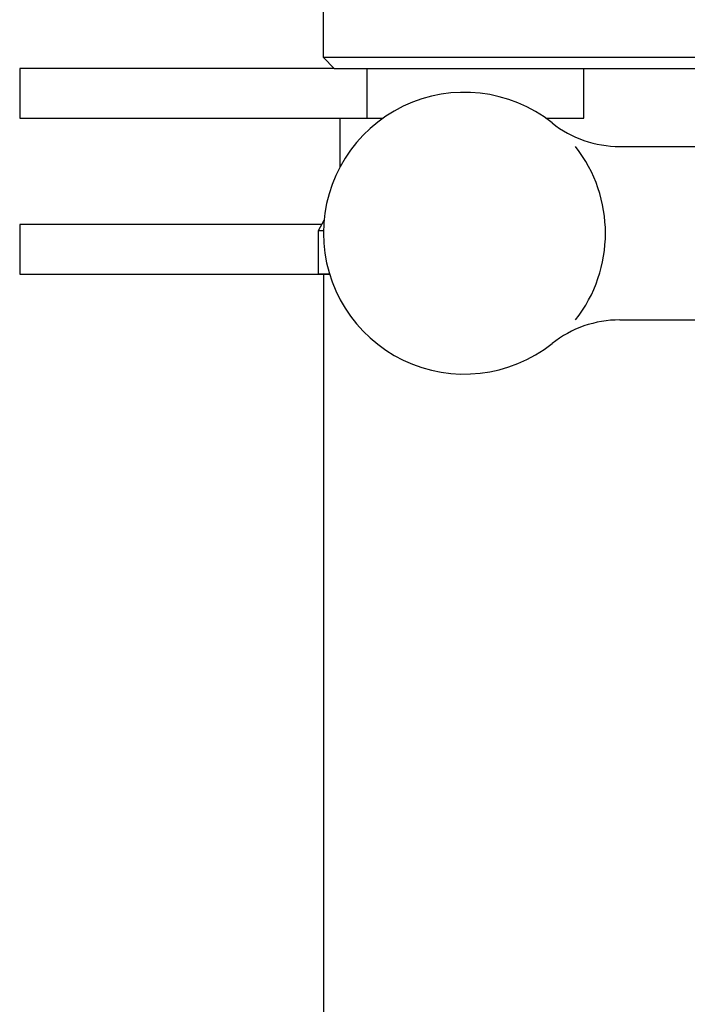
# Model space of a CAD drawing. Units: millimetres. Extents: x -61 to 910, y -3 to 1346.
# Drawn here: x 401 to 432, y 925 to 970 of the extents above; entities that cross this region are included whole.
import ezdxf

# ---------------------------------------------------------------- set-up
doc = ezdxf.new("R2010")
doc.units = ezdxf.units.MM
for name, color, linetype in [('1', 7, 'Continuous'), ('5', 7, 'Continuous'), ('LEVEL001', 7, 'Continuous')]:
    doc.layers.add(name, color=color, linetype=linetype)

msp = doc.modelspace()

# ---------------------------------------------------------------- linework, layer by layer
at = {"color": 3, "linetype": 'Continuous'}
for p, q in [((415.1685, 968.2944), (415.1685, 978.2944)), ((415.1685, 968.2944), (415.6685, 967.7944)), ((415.6685, 967.7944), (439.1685, 967.7944)), ((415.1946, 960.7726), (414.9185, 960.2944)), ((414.9185, 960.2944), (414.9185, 958.2944))]:
    msp.add_line(p, q, dxfattribs=at)
at = {"layer": '1', "color": 3, "linetype": 'Continuous'}
for p, q in [((439.1685, 968.2944), (415.1685, 968.2944)), ((401.1685, 967.7944), (401.1685, 965.4944)), ((415.6685, 967.7944), (401.1685, 967.7944)), ((417.1685, 967.7944), (417.1685, 965.4944)), ((427.1685, 965.4944), (427.1685, 967.7944)), ((401.1685, 965.4944), (417.911, 965.4944)), ((415.9185, 965.4944), (415.9185, 963.2215)), ((425.4259, 965.4944), (427.1685, 965.4944)), ((415.0917, 960.5944), (401.1685, 960.5944)), ((401.1685, 960.5944), (401.1685, 958.2944)), ((415.1693, 960.2944), (414.9185, 960.2944)), ((401.1685, 958.2944), (414.9185, 958.2944)), ((415.4151, 958.2944), (414.9185, 958.2944))]:
    msp.add_line(p, q, dxfattribs=at)
msp.add_arc((421.6685, 960.1887), 6.5, 322.02013, 37.97987, dxfattribs=at)
at = {"layer": '5', "color": 3, "linetype": 'Continuous'}
for p, q in [((414.9185, 958.2944), (415.4511, 958.2944)), ((415.1685, 958.2944), (415.1685, 481.6422))]:
    msp.add_line(p, q, dxfattribs=at)
at = {"layer": 'LEVEL001', "color": 3, "linetype": 'Continuous'}
for p, q in [((428.8274, 964.1904), (435.1685, 964.1904)), ((428.8274, 956.1904), (435.1685, 956.1904))]:
    msp.add_line(p, q, dxfattribs=at)
for centre, radius, start, end in [((421.6685, 960.1904), 6.5, 51.50005, 180), ((428.8274, 969.1904), 5, 231.50005, 270), ((421.6685, 960.1904), 6.5, 180, 308.49995), ((428.8274, 951.1904), 5, 90, 128.49995)]:
    msp.add_arc(centre, radius, start, end, dxfattribs=at)

doc.saveas('drawing.dxf')
